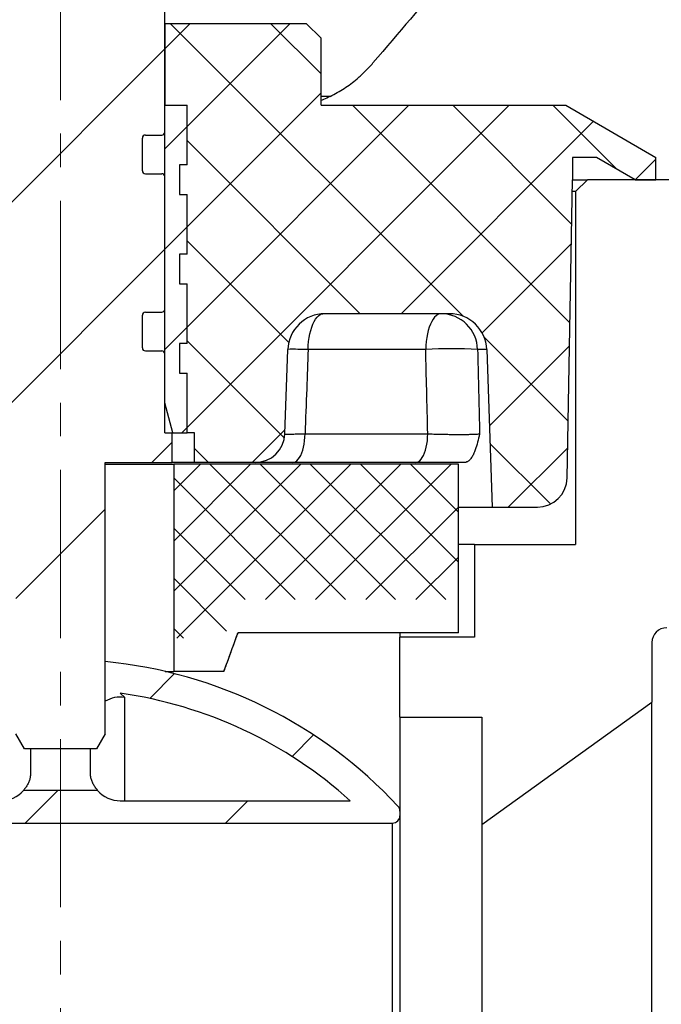
# Model space of a CAD drawing. Units: millimetres. Extents: x -585 to 1515, y -685 to 810.
# Drawn here: x 1001 to 1049, y 278 to 352 of the extents above; entities that cross this region are included whole.
import ezdxf

# ---------------------------------------------------------------- set-up
doc = ezdxf.new("R2010")
doc.units = ezdxf.units.MM
doc.linetypes.add('CENTERX2', pattern=[20.319999999999997, 12.7, -2.54, 2.54, -2.54])

msp = doc.modelspace()

# ---------------------------------------------------------------- hatches: boundary and pattern name
at = {"linetype": 'Continuous', "lineweight": 0}
h = msp.add_hatch(dxfattribs=at)
h.set_pattern_fill('ANSI31', scale=3.372646385379097, style=0)
h.set_pattern_definition([(45, (547.0151419869164, -144.9014844823972), (-7.571807086625595, 7.571807086625597), [])])
edge = h.paths.add_edge_path(flags=0)
edge.add_line((1007.02129116486, 318.6365357368416), (1012.080260742929, 318.6365357368416))
edge.add_line((1012.080260742929, 318.6365357368416), (1012.080260742929, 320.8849666604276))
edge.add_line((1012.080260742929, 320.8849666604277), (1011.518153012032, 320.8849666604277))
edge.add_line((1011.518153012033, 320.8849666604277), (1011.518153012033, 326.8433086079308))
edge.add_arc((1011.293309919674, 326.8433086079307), 0.2248430923586064, 0, 90)
edge.add_line((1011.293309919674, 327.0681517002893), (1010.056672911701, 327.0681517002893))
edge.add_arc((1010.056672911701, 327.292994792648), 0.2248430923586064, 180, 270, ccw=False)
edge.add_line((1009.831829819343, 327.292994792648), (1009.831829819343, 329.7662688085926))
edge.add_arc((1010.056672911701, 329.7662688085926), 0.2248430923586064, 89.9999999999992, 180, ccw=False)
edge.add_line((1010.056672911701, 329.9911119009512), (1011.293309919674, 329.9911119009512))
edge.add_arc((1011.293309919674, 330.2159549933099), 0.2248430923586064, 270.0000000000008, 360.0000000000008)
edge.add_line((1011.518153012033, 330.2159549933099), (1011.518153012033, 340.2214726032679))
edge.add_arc((1011.293309919674, 340.2214726032678), 0.2248430923586064, 0, 90)
edge.add_line((1011.293309919674, 340.4463156956265), (1010.056672911701, 340.4463156956265))
edge.add_arc((1010.056672911701, 340.6711587879851), 0.2248430923586064, 180, 270, ccw=False)
edge.add_line((1009.831829819343, 340.6711587879851), (1009.831829819343, 343.1444328039297))
edge.add_arc((1010.056672911701, 343.1444328039297), 0.2248430923586064, 89.9999999999992, 180, ccw=False)
edge.add_line((1010.056672911701, 343.3692758962883), (1011.293309919674, 343.3692758962883))
edge.add_arc((1011.293309919674, 343.594118988647), 0.2248430923586064, 270.0000000000008, 360.0000000000008)
edge.add_line((1011.518153012033, 343.594118988647), (1011.518153012033, 355.1735382451151))
edge.add_line((1011.518153012033, 355.1735382451151), (1009.831829819343, 355.1735382451151))
edge.add_line((1009.831829819343, 355.1735382451151), (1009.831829819343, 369.226231517528))
edge.add_line((1009.831829819343, 369.226231517528), (1006.908869618681, 369.226231517528))
edge.add_line((1006.908869618681, 369.226231517528), (1006.009497249246, 368.3268591480937))
edge.add_line((1006.009497249246, 368.3268591480937), (1006.009497249246, 353.5962251796699))
edge.add_line((1006.009497249246, 353.5962251796699), (1003.87348787184, 352.3629995906326))
edge.add_line((1003.87348787184, 352.3629995906326), (1003.423801687122, 352.3629995906326))
edge.add_line((1003.423801687122, 352.3629995906326), (1001.287792309716, 353.5962251796699))
edge.add_line((1001.287792309716, 353.5962251796699), (1001.287792309716, 368.3268591480937))
edge.add_line((1001.287792309716, 368.3268591480937), (1000.388419940281, 369.226231517528))
edge.add_line((1000.388419940281, 369.226231517528), (997.4654597396191, 369.226231517528))
edge.add_line((997.4654597396193, 369.226231517528), (997.4654597396193, 355.1735382451151))
edge.add_line((997.4654597396193, 355.1735382451151), (995.7791365469297, 355.1735382451151))
edge.add_line((995.7791365469297, 355.1735382451151), (995.7791365469297, 343.5941189886469))
edge.add_arc((996.0039796392884, 343.594118988647), 0.2248430923586064, 180, 270.0000000000008)
edge.add_line((996.0039796392884, 343.3692758962883), (997.2406166472608, 343.3692758962883))
edge.add_arc((997.240616647261, 343.1444328039297), 0.2248430923586064, -7.958078640513122e-13, 89.9999999999992, ccw=False)
edge.add_line((997.4654597396193, 343.1444328039297), (997.4654597396193, 340.6711587879851))
edge.add_arc((997.240616647261, 340.6711587879851), 0.2248430923586064, 270, 360, ccw=False)
edge.add_line((997.240616647261, 340.4463156956265), (996.0039796392887, 340.4463156956265))
edge.add_arc((996.0039796392884, 340.2214726032678), 0.2248430923586064, 90, 180)
edge.add_line((995.7791365469297, 340.2214726032678), (995.7791365469297, 330.2159549933099))
edge.add_arc((996.0039796392884, 330.2159549933099), 0.2248430923586064, 180, 270.0000000000008)
edge.add_line((996.0039796392884, 329.9911119009512), (997.2406166472608, 329.9911119009512))
edge.add_arc((997.240616647261, 329.7662688085926), 0.2248430923586064, -7.958078640513122e-13, 89.9999999999992, ccw=False)
edge.add_line((997.4654597396193, 329.7662688085926), (997.4654597396193, 327.292994792648))
edge.add_arc((997.240616647261, 327.292994792648), 0.2248430923586064, 270, 360, ccw=False)
edge.add_line((997.240616647261, 327.0681517002893), (996.0039796392887, 327.0681517002893))
edge.add_arc((996.0039796392884, 326.8433086079307), 0.2248430923586064, 90, 180)
edge.add_line((995.7791365469297, 326.8433086079307), (995.7791365469297, 320.8849666604276))
edge.add_line((995.7791365469297, 320.8849666604277), (995.2170288160332, 320.8849666604277))
edge.add_line((995.2170288160332, 320.8849666604277), (995.2170288160332, 318.6365357368417))
edge.add_line((995.2170288160332, 318.6365357368416), (1000.275998394102, 318.6365357368416))
edge.add_line((1000.275998394102, 318.6365357368416), (1000.275998394102, 300.649088348153))
edge.add_line((1000.275998394102, 300.649088348153), (1000.925064493595, 299.5248728863601))
edge.add_line((1000.925064493595, 299.5248728863601), (1006.372225065367, 299.5248728863601))
edge.add_line((1006.372225065367, 299.5248728863601), (1007.02129116486, 300.6490883481531))
edge.add_line((1007.02129116486, 300.649088348153), (1007.02129116486, 318.6365357368416))
h = msp.add_hatch(dxfattribs=at)
h.set_pattern_fill('ANSI37', scale=1.686323192689548, style=0)
h.set_pattern_definition([(45, (547.0151419869164, -144.9014844823972), (-3.785903543312798, 3.785903543312799), []), (135, (547.0151419869164, -144.9014844823972), (-3.785903543312799, -3.785903543312798), [])])
edge = h.paths.add_edge_path(flags=0)
edge.add_line((1022.198199899066, 351.800891859736), (1011.518153012032, 351.800891859736))
edge.add_line((1011.518153012033, 351.800891859736), (1011.518153012033, 345.6177068198744))
edge.add_line((1011.518153012033, 345.6177068198744), (1013.204476204722, 345.6177068198744))
edge.add_line((1013.204476204722, 345.6177068198744), (1013.204476204722, 341.1208449727022))
edge.add_line((1013.204476204722, 341.1208449727022), (1012.642368473826, 341.1208449727022))
edge.add_line((1012.642368473825, 341.1208449727022), (1012.642368473825, 338.8724140491162))
edge.add_line((1012.642368473825, 338.8724140491162), (1013.204476204722, 338.8724140491162))
edge.add_line((1013.204476204722, 338.8724140491162), (1013.204476204722, 334.375552201944))
edge.add_line((1013.204476204722, 334.3755522019441), (1012.642368473826, 334.3755522019441))
edge.add_line((1012.642368473825, 334.3755522019441), (1012.642368473825, 332.127121278358))
edge.add_line((1012.642368473825, 332.127121278358), (1013.204476204722, 332.127121278358))
edge.add_line((1013.204476204722, 332.127121278358), (1013.204476204722, 327.6302594311858))
edge.add_line((1013.204476204722, 327.6302594311859), (1012.642368473826, 327.6302594311859))
edge.add_line((1012.642368473825, 327.6302594311859), (1012.642368473825, 325.3818285075998))
edge.add_line((1012.642368473825, 325.3818285075998), (1013.204476204722, 325.3818285075998))
edge.add_line((1013.204476204722, 325.3818285075998), (1013.204476204722, 320.8849666604276))
edge.add_line((1013.204476204722, 320.8849666604277), (1013.766583935619, 320.8849666604277))
edge.add_line((1013.766583935618, 320.8849666604277), (1013.766583935618, 318.6365357368417))
edge.add_line((1013.766583935618, 318.6365357368416), (1018.34059220254, 318.6365357368416))
edge.add_arc((1018.340592202541, 320.8849666604277), 2.248430923586064, 270.0000000000008, 358.0000000000004)
edge.add_line((1020.587653442758, 320.8064975528242), (1020.809740475903, 327.1662380847939))
edge.add_arc((1023.618567026175, 327.0681517002893), 2.81053865448258, 89.9999999999992, 177.9999999999968, ccw=False)
edge.add_line((1023.618567026175, 329.878690354772), (1033.026427444679, 329.878690354772))
edge.add_arc((1033.026427444679, 327.0681517002893), 2.81053865448258, 1.9999999999977263, 89.9999999999992, ccw=False)
edge.add_line((1035.835253994952, 327.1662380847936), (1036.250893171479, 315.2638893514625))
edge.add_line((1036.250893171479, 315.2638893514625), (1039.662443565531, 315.2638893514625))
edge.add_arc((1039.662443565531, 317.5123202750485), 2.248430923586064, 270.0000000000008, 359.0000000000088)
edge.add_line((1041.910532042197, 317.4730797447243), (1042.30368206578, 339.9966295109092))
edge.add_line((1042.30368206578, 339.9966295109092), (1042.30368206578, 341.6829527035987))
edge.add_line((1042.30368206578, 341.6829527035987), (1044.12040140403, 341.6829527035987))
edge.add_line((1044.12040140403, 341.6829527035987), (1047.04119885175, 339.9966295109092))
edge.add_line((1047.04119885175, 339.9966295109092), (1048.617263251202, 339.9966295109092))
edge.add_line((1048.617263251202, 339.9966295109092), (1048.617263251202, 341.6829527035987))
edge.add_line((1048.617263251202, 341.6829527035987), (1041.802069206522, 345.6177068198745))
edge.add_line((1041.802069206522, 345.6177068198744), (1023.322415360859, 345.6177068198744))
edge.add_line((1023.322415360859, 345.6177068198744), (1023.322415360859, 350.6766763979431))
edge.add_line((1023.322415360859, 350.6766763979431), (1022.198199899066, 351.8008918597361))
h = msp.add_hatch(dxfattribs=at)
h.set_pattern_fill('ANSI31', scale=1.686323192689548, style=0)
h.set_pattern_definition([(45, (547.0151419869164, -144.9014844823972), (-3.785903543312798, 3.785903543312799), [])])
h.paths.add_polyline_path([(1013.204476204722, 327.6302594311859), (1013.204476204722, 332.127121278358), (1012.642368473825, 332.127121278358), (1012.642368473825, 334.3755522019441), (1013.204476204722, 334.3755522019441), (1013.204476204722, 338.8724140491162), (1012.642368473825, 338.8724140491162), (1012.642368473825, 341.1208449727022), (1013.204476204722, 341.1208449727022), (1013.204476204722, 345.6177068198744), (1011.518153012033, 345.6177068198744), (1011.518153012033, 323.1333975840138), (1012.120618262244, 320.8849666604277), (1013.204476204722, 320.8849666604277), (1013.204476204722, 325.3818285075998), (1012.642368473825, 325.3818285075998), (1012.642368473825, 327.6302594311859)], flags=0)
h = msp.add_hatch(dxfattribs=at)
h.set_pattern_fill('ANSI37', scale=0.8431615963447742, style=0)
h.set_pattern_definition([(45, (547.0151419869164, -144.9014844823972), (-1.892951771656399, 1.892951771656399), []), (135, (547.0151419869164, -144.9014844823972), (-1.892951771656399, -1.892951771656399), [])])
edge = h.paths.add_edge_path(flags=0)
edge.add_line((1033.693302995901, 308.2835434781557), (1033.693302995901, 318.5139041804723))
edge.add_line((1033.693302995901, 318.5139041804723), (1012.192307875018, 318.5139041804723))
edge.add_line((1012.192307875017, 318.5139041804723), (1012.192307875017, 305.3605832774937))
edge.add_line((1012.192307875017, 305.3605832774937), (1015.99078368497, 305.3605832774937))
edge.add_spline(control_points=[(1015.99078368497, 305.3605832774937), (1016.345414538416, 306.3349031563396), (1016.700044834491, 307.3092232380566), (1017.054674695421, 308.2835434781557)], knot_values=[0, 0, 0, 0, 0.00276686844565272, 0.00276686844565272, 0.00276686844565272, 0.00276686844565272], weights=[1, 1, 1, 1], degree=3, periodic=0)
edge.add_line((1017.054674695421, 308.2835434781557), (1033.693302995901, 308.2835434781557))
h = msp.add_hatch(dxfattribs=at)
h.set_pattern_fill('ANSI31', scale=3.372646385379097, style=0)
h.set_pattern_definition([(45, (547.0151419869164, -147.4014844823972), (-7.571807086625595, 7.571807086625597), [])])
edge = h.paths.add_edge_path(flags=0)
edge.add_line((1006.447718449624, 293.877496448555), (1000.848736548578, 293.877496448555))
edge.add_arc((999.1397119633032, 295.3385496936705), 2.248430923586068, 270, 319.4727101582999, ccw=False)
edge.add_line((999.1397119633032, 293.0901187700844), (981.7697250571214, 293.0901187700844))
edge.add_arc((1003.648644779481, 268.9194863415342), 32.60224839199793, 98.5426643106997, 132.1509554350607, ccw=False)
edge.add_arc((999.1397119633032, 298.9365441547987), 2.248430923586065, 59.644174828984376, 98.54266431069891, ccw=False)
edge.add_line((1000.275998394102, 300.8767232097627), (1000.275998394102, 303.6065892058102))
edge.add_arc((1003.648644779481, 268.9194863415342), 34.850679315584, 95.5534441956585, 136.9826829193893)
edge.add_arc((978.5786399814965, 292.3118141595874), 0.5621077308965161, 136.982682919396, 180)
edge.add_line((978.0165322505998, 292.3118141595874), (978.0165322505998, 291.9659033082914))
edge.add_arc((978.5786399814965, 291.9659033082914), 0.5621077308965161, 180, 270.0000000000008)
edge.add_line((978.5786399814965, 291.4037955773949), (1028.718649577466, 291.4037955773949))
edge.add_arc((1028.718649577465, 291.9659033082914), 0.5621077308965161, 270.0000000000008, 360.0000000000008)
edge.add_line((1029.280757308362, 291.9659033082914), (1029.280757308362, 292.3118141595874))
edge.add_arc((1028.718649577465, 292.3118141595874), 0.5621077308965161, 0, 43.01731708061737)
edge.add_arc((1003.648644779481, 268.9194863415342), 34.850679315584, 43.01731708061078, 84.44655580434166)
edge.add_line((1007.02129116486, 303.6065892058102), (1007.02129116486, 300.6119577715581))
edge.add_arc((1008.1567430349, 298.671290188235), 2.248430923586064, 81.38207384423231, 120.3311827087156, ccw=False)
edge.add_line((1008.493658466853, 300.894335309201), (1008.1567430349, 301.2085502848111))
edge.add_arc((1003.648644779481, 268.9194863415342), 32.60224839199793, 47.849044564937685, 82.05192011652758, ccw=False)
edge.add_line((1025.527564501841, 293.0901187700844), (1008.1567430349, 293.0901187700844))
edge.add_arc((1008.1567430349, 295.3385496936705), 2.248430923586068, 220.5272898417001, 270, ccw=False)

# ---------------------------------------------------------------- linework, layer by layer
at = {"color": 7, "linetype": 'CENTERX2', "lineweight": 0}
msp.add_line((1003.648644779481, 379.0366286973558), (1003.648644779481, 203.3579448427823), dxfattribs=at)
at = {"color": 7, "linetype": 'Continuous', "lineweight": 30}
for p, q in [((1011.518149716337, 343.5941189571145), (1011.518149716337, 355.1735385672619)), ((1011.518149716337, 351.8008916290629), (1011.518149716337, 345.6177068190193)), ((1011.518149716337, 351.8008916290629), (1022.198201494989, 351.8008916290629)), ((1022.198201494989, 351.8008916290629), (1023.32241923507, 350.6766765065002)), ((1023.32241923507, 345.6177068190193), (1023.32241923507, 350.6766765065002)), ((1024.015202984508, 346.2816909984192), (1023.32241923507, 346.2816909984192)), ((1011.518149716337, 323.1333968424009), (1011.518149716337, 345.6177068190193)), ((1011.518149716337, 345.6177068190193), (1013.204476326458, 345.6177068190193)), ((1011.518149716337, 345.6177068190193), (1013.204476326458, 345.6177068190193)), ((1013.204476326458, 341.1208450854475), (1013.204476326458, 345.6177068190193)), ((1013.204476326458, 341.1208450854475), (1013.204476326458, 345.6177068190193)), ((1023.32241923507, 345.6177068190193), (1041.802071862884, 345.6177068190193)), ((1041.802071862884, 345.6177068190193), (1048.617259754482, 341.6829526467288)), ((1009.831831482274, 340.6711588793713), (1009.831831482274, 343.1444327510383)), ((1010.056670004655, 343.3692758540765), (1011.293311193956, 343.3692758540765)), ((1042.303680466667, 341.6829526467288), (1042.303680466667, 339.9966294393811)), ((1044.120405546274, 341.6829526467288), (1042.303680466667, 341.6829526467288)), ((1047.041195570641, 339.9966294393811), (1044.120405546274, 341.6829526467288)), ((1048.617259754482, 339.9966294393811), (1048.617259754482, 341.6829526467288)), ((1012.642367456418, 341.1208450854475), (1012.642367456418, 338.8724137933148)), ((1013.204476326458, 341.1208450854475), (1012.642367456418, 341.1208450854475)), ((1012.642367456418, 341.1208450854475), (1012.642367456418, 338.8724137933148)), ((1013.204476326458, 341.1208450854475), (1012.642367456418, 341.1208450854475)), ((1010.056670004655, 340.4463159072091), (1011.293311193956, 340.4463159072091)), ((1011.518149716337, 330.2159547844144), (1011.518149716337, 340.2214726732951)), ((1041.910533436714, 317.4730788747925), (1042.303680466667, 339.9966294393811)), ((1042.303680466667, 339.9966294393811), (1043.445873227014, 339.9966294393811)), ((1042.546502385373, 339.0972570272289), (1043.445873227014, 339.9966294393811)), ((1053.522161999657, 339.9966294393811), (1043.445873227014, 339.9966294393811)), ((1047.041195570641, 339.9966294393811), (1048.617259754482, 339.9966294393811)), ((1042.546502385373, 339.0972570272289), (1042.28798373415, 339.0972570272289)), ((1042.546502385373, 339.0972570272289), (1042.546502385373, 312.4533513457928)), ((1012.642367456418, 338.8724137933148), (1013.204476326458, 338.8724137933148)), ((1012.642367456418, 338.8724137933148), (1013.204476326458, 338.8724137933148)), ((1013.204476326458, 334.3755522560569), (1013.204476326458, 338.8724137933148)), ((1013.204476326458, 334.3755522560569), (1013.204476326458, 338.8724137933148)), ((1013.204476326458, 334.3755522560569), (1012.642367456418, 334.3755522560569)), ((1012.642367456418, 334.3755522560569), (1012.642367456418, 332.1271209639243)), ((1012.642367456418, 334.3755522560569), (1012.642367456418, 332.1271209639243)), ((1013.204476326458, 334.3755522560569), (1012.642367456418, 334.3755522560569)), ((1012.642367456418, 332.1271209639243), (1013.204476326458, 332.1271209639243)), ((1012.642367456418, 332.1271209639243), (1013.204476326458, 332.1271209639243)), ((1013.204476326458, 327.6302594266662), (1013.204476326458, 332.1271209639243)), ((1013.204476326458, 327.6302594266662), (1013.204476326458, 332.1271209639243)), ((1009.831831482274, 327.2929953610507), (1009.831831482274, 329.7662683165864)), ((1010.056670004655, 329.991112074004), (1011.293311193956, 329.991112074004)), ((1033.026425738005, 329.8786907187989), (1023.618563138408, 329.8786907187989)), ((1013.204476326458, 327.6302594266662), (1012.642367456418, 327.6302594266662)), ((1012.642367456418, 327.6302594266662), (1012.642367456418, 325.3818281345336)), ((1012.642367456418, 327.6302594266662), (1012.642367456418, 325.3818281345336)), ((1013.204476326458, 327.6302594266662), (1012.642367456418, 327.6302594266662)), ((1010.056670004655, 327.0681526506403), (1011.293311193956, 327.0681526506403)), ((1011.518149716337, 320.8849676442829), (1011.518149716337, 326.8433078462155)), ((1020.587653080747, 320.8064965457868), (1020.809744256135, 327.1662383827387)), ((1031.226260124878, 327.1662383827387), (1022.349623869821, 327.1662383827387)), ((1035.835252996336, 327.1662383827387), (1035.14530035447, 327.1662383827387)), ((1035.835252996336, 327.1662383827387), (1036.250889741767, 315.2638894139514)), ((1012.642367456418, 325.3818281345336), (1013.204476326458, 325.3818281345336)), ((1012.642367456418, 325.3818281345336), (1013.204476326458, 325.3818281345336)), ((1013.204476326458, 320.8849676442829), (1013.204476326458, 325.3818281345336)), ((1013.204476326458, 320.8849676442829), (1013.204476326458, 325.3818281345336)), ((1012.120614433371, 320.8849676442829), (1011.518149716337, 323.1333968424009)), ((1011.518149716337, 320.8849676442829), (1012.080258586378, 320.8849676442829)), ((1012.120614433371, 320.8849676442829), (1012.080258586378, 320.8849676442829)), ((1012.080258586378, 318.6365363521503), (1012.080258586378, 320.8849676442829)), ((1012.120614433371, 320.8849676442829), (1013.204476326458, 320.8849676442829)), ((1013.766585196499, 320.8849676442829), (1013.204476326458, 320.8849676442829)), ((1013.766585196499, 318.6365363521503), (1013.766585196499, 320.8849676442829)), ((1022.112288269043, 320.8064965457868), (1031.385137191246, 320.8064965457868)), ((1007.021287132072, 318.6365363521503), (1012.080258586378, 318.6365363521503)), ((1007.021287132072, 298.1490902031183), (1007.021287132072, 318.6365363521503)), ((1007.021287132072, 318.5139045823572), (1012.192305112992, 318.5139045823572)), ((1013.766585196499, 318.6365363521503), (1012.080258586378, 318.6365363521503)), ((1012.192305112992, 318.5139045823572), (1012.192305112992, 302.860585083206)), ((1033.693302340338, 318.5139045823572), (1012.192305112992, 318.5139045823572)), ((1018.340591274082, 318.6365363521503), (1013.766585196499, 318.6365363521503)), ((1030.448802806064, 318.6365363521503), (1021.175945507803, 318.6365363521503)), ((1033.693302340338, 305.7835445065697), (1033.693302340338, 318.5139045823572)), ((1033.693302340338, 315.2638894139514), (1036.250889741767, 315.2638894139514)), ((1036.250889741767, 315.2638894139514), (1039.662441374927, 315.2638894139514)), ((1034.901833479305, 312.4533513457928), (1033.693302340338, 312.4533513457928)), ((1034.901833479305, 312.4533513457928), (1034.901833479305, 305.4564887615276)), ((1034.901833479305, 312.4533513457928), (1042.546502385373, 312.4533513457928)), ((1033.693302340338, 305.7835445065697), (1017.054673736118, 305.7835445065697)), ((1029.280753154959, 305.7835445065697), (1029.280753154959, 305.4564887615276)), ((1029.280753154959, 299.4098724630375), (1029.280753154959, 305.4564887615276)), ((1034.901833479305, 305.4564887615276), (1029.280753154959, 305.4564887615276)), ((1048.312421232101, 305.0390985036975), (1048.312421232101, 300.5340902031183)), ((1007.021287132072, 300.6119569537126), (1007.021287132072, 303.6065903045813)), ((1011.558874109878, 302.860585083206), (1012.192305112992, 302.860585083206)), ((1015.990780365079, 302.860585083206), (1012.192305112992, 302.860585083206)), ((1015.991040022874, 302.860585083206), (1015.990780365079, 302.860585083206)), ((1008.156745541863, 301.2085500541536), (1008.493655719032, 300.894334805882)), ((1008.493655719032, 293.0901187488127), (1008.493655719032, 300.894334805882)), ((1035.463942349345, 291.2913728775008), (1048.312421232101, 300.5340902031183)), ((1048.312421232101, 237.3048807956994), (1048.312421232101, 300.5340902031183)), ((1029.280753154959, 299.4098724630375), (1035.463942349345, 299.4098724630375)), ((1029.280753154959, 299.4098724630375), (1029.280753154959, 292.3118154481502)), ((1035.463942349345, 299.4098724630375), (1035.463942349345, 291.2913728775008)), ((1000.925066546928, 297.0248724630375), (1000.275997443703, 298.1490902031183)), ((1007.021287132072, 298.1490902031183), (1006.372226404905, 297.0248724630375)), ((1006.372226404905, 297.0248724630375), (1000.925066546928, 297.0248724630375)), ((1001.388141096312, 297.0248724630375), (1001.388141096312, 295.1660074361025)), ((1005.908310061702, 295.1660074361025), (1005.908310061702, 297.0248724630375)), ((1006.447719814816, 293.8774975082167), (1000.848735531227, 293.8774975082167)), ((1008.156745541863, 293.0901187488127), (1025.527567247971, 293.0901187488127)), ((1029.280753154959, 292.3118154481502), (1029.280753154959, 291.9659051967609)), ((1029.280753154959, 291.9659051967609), (1029.280753154959, 243.4880699900858)), ((978.5786402908566, 291.4037963267205), (1028.718652660976, 291.4037963267205)), ((1028.718652660976, 244.0501788601262), (1028.718652660976, 291.4037963267205)), ((1035.463942349345, 291.2913728775008), (1035.463942349345, 244.1626023093458))]:
    msp.add_line(p, q, dxfattribs=at)
at = {"color": 7, "linetype": 'Continuous', "lineweight": 30, "flags": 128}
for points in [[(1022.349623869821, 327.1662383827387), (1022.361132573384, 327.4731769307041), (1022.386579037304, 327.7752458480042), (1022.425653347437, 328.0688130665294), (1022.477886444541, 328.3503491248792), (1022.542650124274, 328.6164690486523), (1022.619157037191, 328.8639721367211), (1022.706502569039, 329.0898838415218), (1022.803631336521, 329.2914871792709), (1022.909370691531, 329.4663583282117), (1023.022455849326, 329.6123948978097), (1023.141521512465, 329.7278410569264), (1023.265143751106, 329.8113084739636), (1023.391823250882, 329.8617941159872), (1023.449668306783, 329.8736106396786)], [(1032.396688576428, 329.8786907187989), (1032.268459505939, 329.8617941159872), (1032.141780006162, 329.8113084739636), (1032.01816614358, 329.7278410569264), (1031.899100480441, 329.6123948978097), (1031.786015322646, 329.4663583282117), (1031.680275967636, 329.2914871792709), (1031.583147200153, 329.0898838415218), (1031.495801668305, 328.8639721367211), (1031.419286379331, 328.6164690486523), (1031.354522699598, 328.3503491248792), (1031.302289602494, 328.0688130665294), (1031.263215292361, 327.7752458480042), (1031.237768828441, 327.4731769307041), (1031.226260124878, 327.1662383827387)], [(1021.175945507803, 318.6365363521503), (1021.28637545524, 318.6522100505076), (1021.395272584082, 318.6990133680741), (1021.501112451787, 318.776292972333), (1021.602412496107, 318.8829725398433), (1021.697773915371, 319.0175632263123), (1021.785856540315, 319.1781908887832), (1021.865429090426, 319.3626128377518), (1021.935394302118, 319.5682618114697), (1021.994772176616, 319.7922669160894), (1022.042733484188, 320.0315059760264), (1022.078608140201, 320.2826453202339), (1022.101901957239, 320.5421816624926), (1022.112288269043, 320.8064965457868)], [(1030.448802806064, 318.6365363521503), (1030.559232753502, 318.6522100505076), (1030.668129882343, 318.6990133680741), (1030.77396137399, 318.776292972333), (1030.875269794368, 318.8829725398433), (1030.970622837574, 319.0175632263123), (1031.058705462518, 319.1781908887832), (1031.138286388687, 319.3626128377518), (1031.208251600379, 319.5682618114697), (1031.267629474877, 319.7922669160894), (1031.315590782449, 320.0315059760264), (1031.351465438462, 320.2826453202339), (1031.3747592555, 320.5421816624926), (1031.385137191246, 320.8064965457868)]]:
    msp.add_lwpolyline(points, dxfattribs=at)
at = {"color": 7, "linetype": 'Continuous', "lineweight": 30}
for centre, radius, start, end in [((1011.293309919674, 343.5941189886468), 0.2248430923585937, 270, 0), ((1010.056672911701, 343.1444328039297), 0.2248430923585937, 90, 180), ((1010.056672911701, 340.6711587879851), 0.2248430923585937, 180, 270), ((1011.293309919674, 340.2214726032678), 0.2248430923586895, 0, 90), ((1011.293309919674, 330.2159549933099), 0.2248430923586895, 270, 0), ((1010.056672911701, 329.7662688085926), 0.2248430923585937, 90, 180), ((1023.618567026175, 327.0681517002893), 2.810538654482597, 90, 177.9999999999996), ((1032.367638356197, 327.1004004357987), 2.778442155580701, 1.357807500740988, 89.40092856083689), ((1033.026427444679, 327.0681517002893), 2.810538654482594, 1.999999999998762, 90), ((1010.056672911701, 327.2929947926478), 0.2248430923584978, 180, 270), ((1033.185780239674, 297.9547524759442), 29.27713490017669, 86.16232171289207, 93.83767828710795), ((1011.293309919674, 326.8433086079307), 0.2248430923585937, 0, 90), ((1021.202863275039, 295.8211162134921), 31.3660922600623, 87.90476964664164, 90.71683569442062), ((1018.340592202541, 320.8849666604277), 2.248430923586135, 270, 357.9999999999996), ((1039.662443565531, 317.5123202750485), 2.248430923586056, 270, 359.000000000008), ((1049.436635620637, 305.0390965768463), 1.124215461793078, 90.41668923184805, 180), ((1003.648644779481, 268.9194863415342), 34.850679315584, 43.01731708061198, 84.44655580433995), ((1003.648644779481, 268.9194863415342), 32.60224839199792, 47.8490445649403, 82.05192011653216), ((1008.1567430349, 298.671290188235), 2.248430923586147, 81.38207384423512, 120.3311827087136), ((999.1397119633032, 295.3385496936705), 2.248430923586129, 270, 319.4727101583013), ((1008.1567430349, 295.3385496936705), 2.248430923586129, 220.5272898416987, 270), ((1028.718649577465, 292.3118141595874), 0.5621077308965434, 1.628443996909321e-12, 43.01731708061548), ((1028.718649577465, 291.9659033082913), 0.5621077308964841, 270, 0)]:
    msp.add_arc(centre, radius, start, end, dxfattribs=at)
msp.add_ellipse((994.1561854182942, 308.9571806596003), major_axis=(45.17443264463763, 53.83759056332465), ratio=0.005718421236687028, start_param=0.5480243543658627, end_param=0.7421225655381476, dxfattribs=at)
for points, knots in [([(1024.015202984508, 346.2816909984192), (1024.195834095444, 346.3759277368335), (1024.55710046153, 346.5644033757327), (1025.07380852595, 346.885612162437), (1025.571580353702, 347.2340090590602), (1026.10907704566, 347.661947657998), (1026.677322550292, 348.1775837948277), (1027.054337870972, 348.6001967866196), (1027.243285445286, 348.8119964013636)], [0, 0, 0, 0, 0.1462113037090213, 0.2924259619390437, 0.440105550648754, 0.5877864895152857, 0.7934122603691063, 1, 1, 1, 1]), ([(1024.015202984508, 346.2816909984192), (1023.850001325249, 346.2008074171802), (1023.631502428628, 346.093829234668), (1023.383028192564, 345.9972162843165), (1023.32241923507, 345.9736500172697)], [0, 0, 0, 0, 0.7560754851089897, 1, 1, 1, 1]), ([(1022.349623869821, 327.1662383827387), (1022.312771949508, 326.1767761435546), (1022.233816881171, 324.0568578855621), (1022.15455501722, 321.9369480651939), (1022.112288269043, 320.8064965457868)], [0, 0, 0, 0, 0.4667454678752838, 1, 1, 1, 1]), ([(1031.385137191246, 320.8064965457868), (1031.357646619732, 321.9132214287469), (1031.304988511596, 324.0331496570346), (1031.251719593438, 326.1530488937225), (1031.226260124878, 327.1662383827387)], [0, 0, 0, 0, 0.5220577131774261, 1, 1, 1, 1]), ([(1035.14530035447, 327.1662383827387), (1035.190603378922, 325.2958168513228), (1035.241948970273, 323.1759164524176), (1035.292671593225, 321.0559796924054), (1035.298640846562, 320.8064965457868)], [0, 0, 0, 0, 0.8823157599205459, 1, 1, 1, 1]), ([(1020.594705721504, 320.7911641717891), (1020.623958466898, 320.790339665961), (1020.698180183569, 320.7882476832378), (1020.901378218106, 320.7880131348895), (1021.188282017546, 320.790114597823), (1021.50172794637, 320.7945372855999), (1021.814418476347, 320.8001355514899), (1022.012535043435, 320.8043663207194), (1022.112288269043, 320.8064965457868)], [0, 0, 0, 0, 0.1299962313366997, 0.3298337752777036, 0.5239594622866113, 0.7237368502403654, 0.8608993649024935, 1, 1, 1, 1]), ([(1031.385137191246, 320.8064965457868), (1031.532128717135, 320.8012631697184), (1031.826105731245, 320.790796632542), (1032.296572722888, 320.7783122482482), (1032.772178534013, 320.7687472065038), (1033.242204201812, 320.7624585964516), (1033.691968270811, 320.7597081139639), (1034.109903253214, 320.7604377613205), (1034.482531989791, 320.7647639928172), (1034.801853719535, 320.772415451824), (1035.055008754801, 320.783340664659), (1035.216296832354, 320.7950541564708), (1035.276573054599, 320.8034300415677), (1035.298640846562, 320.8064965457868)], [0, 0, 0, 0, 0.09468879876004058, 0.18937370818404, 0.2839718251118383, 0.3785669250684244, 0.4730261244436829, 0.5674843909109186, 0.6619045773665979, 0.7563260765710595, 0.8508610928940457, 0.9453985957784063, 1, 1, 1, 1]), ([(1035.298640846562, 320.8064965457868), (1035.29808257578, 320.8039487758488), (1035.251122879003, 320.5896396852204), (1035.15240740279, 320.1668979896872), (1034.99801183216, 319.6534989972396), (1034.840713963548, 319.2690373854758), (1034.690448167439, 318.9952062861188), (1034.524805986398, 318.7927771678344), (1034.346369778361, 318.6624221744712), (1034.21821983188, 318.6451627202984), (1034.154169798464, 318.6365363521503)], [0, 0, 0, 0, 0.002371684082389652, 0.199497392348407, 0.395574559648793, 0.5206825620565004, 0.6459911650055649, 0.7707956263413416, 0.8854424196413978, 1, 1, 1, 1]), ([(1021.175945507803, 318.6365363521503), (1020.997796209206, 318.6365363521503), (1020.64149967247, 318.6365363521503), (1020.159449393672, 318.6365363521503), (1019.724936574638, 318.6365363521503), (1019.342771559351, 318.6365363521503), (1019.009992136902, 318.6365363521503), (1018.730577194091, 318.6365363521503), (1018.515269790421, 318.6365363521503), (1018.390570689392, 318.6365363521503), (1018.356970943899, 318.6365363521503), (1018.355550913503, 318.6365363521503)], [0, 0, 0, 0, 0.12899999918774, 0.2579985063753013, 0.3806114757019672, 0.5036146340148212, 0.6262280662752953, 0.7488835810256768, 0.8719315390487852, 0.9945874260426173, 1, 1, 1, 1]), ([(1034.154169798464, 318.6365363521503), (1034.031297682975, 318.6365363521503), (1033.774427723125, 318.6365363521503), (1033.372937147595, 318.6365363521503), (1032.951113007649, 318.6365363521503), (1032.522145767081, 318.6365363521503), (1032.093515871981, 318.6365363521503), (1031.672216747055, 318.6365363521503), (1031.257368758127, 318.6365363521503), (1030.846738329616, 318.6365363521503), (1030.581448453708, 318.6365363521503), (1030.448802806064, 318.6365363521503)], [0, 0, 0, 0, 0.1015105241503615, 0.212212544392637, 0.322916262741064, 0.4368414794099115, 0.5507683027502617, 0.6614684662852391, 0.7721710444224132, 0.8860849127346148, 1, 1, 1, 1]), ([(1015.990780365079, 302.860585083206), (1016.057333749343, 303.0434344199653), (1016.411965910358, 304.0177538501853), (1016.766596354244, 304.9920739054035), (1017.054673736118, 305.7835445065697)], [0, 0, 0, 0, 0.1876687779057827, 1, 1, 1, 1]), ([(1001.388141096312, 295.1660074361025), (1001.380699780481, 295.0531622553841), (1001.367110309258, 294.8470822594485), (1001.279274038307, 294.5697028189339), (1001.16541315975, 294.3238456171181), (1001.022244346272, 294.0915707242157), (1000.90657372785, 293.9488576218545), (1000.848735531227, 293.8774975082167)], [0, 0, 0, 0, 0.2312173039940444, 0.4222533985409821, 0.6133262768024172, 0.8066534861089913, 1, 1, 1, 1]), ([(1006.447719814816, 293.8774975082167), (1006.386853574375, 293.9528051970019), (1006.265128253296, 294.1034117159963), (1006.115359297747, 294.3516002037498), (1005.998320570175, 294.6173203250279), (1005.922863096787, 294.8888902495785), (1005.912935476669, 295.0779308270045), (1005.908310061702, 295.1660074361025)], [0, 0, 0, 0, 0.2038188692033692, 0.4076137628343324, 0.6138859897723662, 0.8201041638300092, 1, 1, 1, 1])]:
    msp.add_open_spline(points, degree=3, knots=knots, dxfattribs=at)
msp.add_open_spline([(1015.991040022874, 302.860585083206), (1017.054916641797, 305.7835445065697)], degree=1, dxfattribs=at)

doc.saveas('drawing.dxf')
